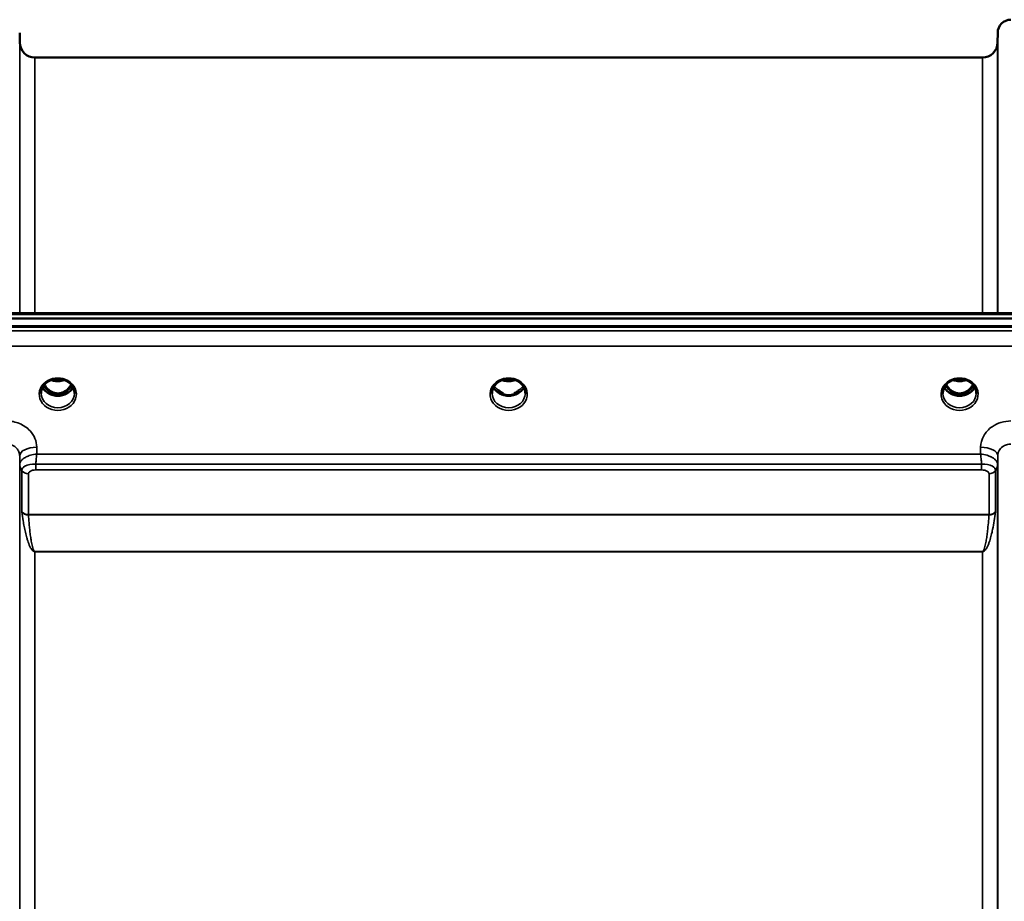
# Model space of a CAD drawing. Units: millimetres. Extents: x 0 to 11880, y 0 to 8400.
# Drawn here: x 3959 to 4219, y 3787 to 4019 of the extents above; entities that cross this region are included whole.
import ezdxf

# ---------------------------------------------------------------- set-up
doc = ezdxf.new("R2010")
doc.units = ezdxf.units.MM
doc.header["$LTSCALE"] = 40
doc.layers.add('Visible (ISO)', color=7, linetype='Continuous', lineweight=50)
doc.layers.add('Visible Narrow (ISO)', color=7, linetype='Continuous', lineweight=35)

# ---------------------------------------------------------------- blocks, each defined once
blk = doc.blocks.new('15')
at = {"layer": 'Visible (ISO)'}
for p, q in [((3958.68, 4013.16), (3958.66, 4015.73)), ((4216.75, 4013.16), (4216.77, 4015.73)), ((3962.68, 4009.2), (4212.75, 4009.2)), ((3590.56, 3940.4), (4584.87, 3940.4)), ((3767.92, 3941.81), (4407.26, 3941.81)), ((4585.57, 3938.32), (3589.86, 3938.32)), ((4584.87, 3938.15), (3590.56, 3938.15)), ((3964.52, 3922.63), (3964.52, 3922.63)), ((3966.38, 3923.86), (3966.38, 3923.86)), ((3971.05, 3923.86), (3971.05, 3923.86)), ((3972.91, 3922.63), (3972.91, 3922.63)), ((4085.38, 3923.86), (4085.38, 3923.86)), ((4090.05, 3923.86), (4090.05, 3923.86)), ((4204.38, 3923.86), (4204.38, 3923.86)), ((4209.05, 3923.86), (4209.05, 3923.86)), ((3966.33, 3920.64), (3967.41, 3920.64)), ((3967.41, 3920.39), (3966.76, 3920.39)), ((3967.41, 3920.64), (3967.41, 3920.39)), ((3970.01, 3920.64), (3971.09, 3920.64)), ((3970.01, 3920.64), (3970.01, 3920.39)), ((3970.66, 3920.39), (3970.01, 3920.39)), ((4085.33, 3920.64), (4086.28, 3920.64)), ((4086.28, 3920.39), (4085.76, 3920.39)), ((4086.28, 3920.64), (4086.28, 3920.39)), ((4089.14, 3920.64), (4090.09, 3920.64)), ((4089.14, 3920.64), (4089.14, 3920.39)), ((4089.66, 3920.39), (4089.14, 3920.39)), ((4204.34, 3920.64), (4205.41, 3920.64)), ((4205.41, 3920.39), (4204.76, 3920.39)), ((4205.41, 3920.64), (4205.41, 3920.39)), ((4208.01, 3920.64), (4209.09, 3920.64)), ((4208.01, 3920.64), (4208.01, 3920.39)), ((4208.66, 3920.39), (4208.01, 3920.39)), ((3958.68, 3901.91), (3958.68, 3901.91)), ((3958.8, 3901.16), (3958.79, 3901.16)), ((3958.81, 3901.16), (3958.81, 3901.16)), ((3959.67, 3901.16), (3959.67, 3901.16)), ((3961.6, 3901.91), (3961.61, 3901.91)), ((4213.81, 3901.91), (4213.85, 3901.91)), ((4216.61, 3901.16), (4216.61, 3901.16)), ((4216.63, 3901.16), (4216.63, 3901.16)), ((4216.74, 3901.91), (4216.74, 3901.91))]:
    blk.add_line(p, q, dxfattribs=at)
for centre, radius, start, end in [((4220.27, 4015.7), 3.5, 90, 179.5), ((3962.68, 4013.2), 4, 180.5, 270), ((4212.75, 4013.2), 4, 270, 359.5)]:
    blk.add_arc(centre, radius, start, end, dxfattribs=at)
for centre, major_axis, ratio, start_param, end_param in [((3968.71, 3925.85), (0, 5.46), 0.787239, 2.153464, 2.476631), ((3968.71, 3925.85), (0, 5.46), 0.787239, 2.476631, 2.834273), ((3968.71, 3925.85), (0, 5.46), 0.787239, 3.448912, 3.806554), ((3968.71, 3925.85), (0, 5.46), 0.787239, 3.806554, 4.129721), ((3968.76, 3924.02), (-4.84, 0.15), 0.869279, 2.734233, 2.734236), ((4206.71, 3925.85), (0, 5.46), 0.787239, 2.153461, 2.476631), ((4206.71, 3925.85), (0, 5.46), 0.787239, 2.476631, 2.834273), ((4206.71, 3925.85), (0, 5.46), 0.787239, 3.448912, 3.806554), ((4206.71, 3925.85), (0, 5.46), 0.787239, 3.806554, 4.129718), ((3968.71, 3923.94), (-4.3, 0), 0.865949, 1.263477, 1.878116), ((4087.71, 3925.93), (0, 5.59), 0.787239, 2.584129, 2.810764), ((4087.71, 3924), (-4.4, 0), 0.865949, 1.239968, 1.901625), ((4087.71, 3925.93), (0, 5.59), 0.787239, 3.472421, 3.698876), ((4206.71, 3923.94), (-4.3, 0), 0.865949, 1.263477, 1.878116)]:
    blk.add_ellipse(centre, major_axis=major_axis, ratio=ratio, start_param=start_param, end_param=end_param, dxfattribs=at)
for points, knots in [([(3971.05, 3923.86), (3970.65, 3924.07), (3970.2, 3924.24), (3969.29, 3924.43), (3968.81, 3924.46), (3967.89, 3924.39), (3967.44, 3924.29), (3966.8, 3924.06), (3966.58, 3923.97), (3966.38, 3923.86)], [0, 0, 0, 0, 0.1414266, 0.1414266, 0.2816647, 0.2816647, 0.4180823, 0.4180823, 0.4905363, 0.4905363, 0.4905363, 0.4905363]), ([(3967.02, 3924.14), (3967.19, 3924.08), (3967.36, 3924.03), (3967.99, 3923.88), (3968.45, 3923.84), (3969.38, 3923.88), (3969.85, 3923.96), (3970.33, 3924.11), (3970.37, 3924.13), (3970.41, 3924.14)], [0.524668, 0.524668, 0.524668, 0.524668, 0.5799503, 0.5799503, 0.7182798, 0.7182798, 0.8583807, 0.8583807, 0.8718361, 0.8718361, 0.8718361, 0.8718361]), ([(4090.05, 3923.86), (4089.65, 3924.07), (4089.22, 3924.23), (4088.31, 3924.42), (4087.83, 3924.46), (4086.9, 3924.39), (4086.44, 3924.3), (4085.79, 3924.06), (4085.58, 3923.97), (4085.38, 3923.86)], [0, 0, 0, 0, 0.1390498, 0.1390498, 0.27979, 0.27979, 0.4192792, 0.4192792, 0.4905317, 0.4905317, 0.4905317, 0.4905317]), ([(4086.01, 3924.14), (4086.19, 3924.08), (4086.37, 3924.03), (4086.99, 3923.88), (4087.46, 3923.84), (4088.38, 3923.88), (4088.84, 3923.96), (4089.31, 3924.11), (4089.36, 3924.12), (4089.41, 3924.14)], [0.5240616, 0.5240616, 0.5240616, 0.5240616, 0.5805992, 0.5805992, 0.7184974, 0.7184974, 0.8561113, 0.8561113, 0.8715356, 0.8715356, 0.8715356, 0.8715356]), ([(4209.05, 3923.86), (4208.65, 3924.07), (4208.22, 3924.23), (4207.31, 3924.42), (4206.83, 3924.46), (4205.9, 3924.39), (4205.44, 3924.3), (4204.79, 3924.06), (4204.58, 3923.97), (4204.38, 3923.86)], [0, 0, 0, 0, 0.1390503, 0.1390503, 0.2797907, 0.2797907, 0.4192795, 0.4192795, 0.4905316, 0.4905316, 0.4905316, 0.4905316]), ([(4205.01, 3924.14), (4205.18, 3924.08), (4205.36, 3924.03), (4205.98, 3923.88), (4206.46, 3923.84), (4207.38, 3923.88), (4207.84, 3923.96), (4208.32, 3924.11), (4208.36, 3924.13), (4208.41, 3924.14)], [0.5243761, 0.5243761, 0.5243761, 0.5243761, 0.5796418, 0.5796418, 0.7191539, 0.7191539, 0.8572167, 0.8572167, 0.8715444, 0.8715444, 0.8715444, 0.8715444]), ([(3966.38, 3923.86), (3965.98, 3923.65), (3965.62, 3923.38), (3965.03, 3922.76), (3964.79, 3922.41), (3964.45, 3921.68), (3964.34, 3921.28), (3964.31, 3920.8), (3964.31, 3920.72), (3964.31, 3920.64)], [0, 0, 0, 0, 0.1413602, 0.1413602, 0.28157, 0.28157, 0.4245175, 0.4245175, 0.4528766, 0.4528766, 0.4528766, 0.4528766]), ([(3972.72, 3922.21), (3972.59, 3921.95), (3972.41, 3921.7), (3971.92, 3921.16), (3971.57, 3920.88), (3970.8, 3920.43), (3970.37, 3920.26), (3969.47, 3920.04), (3969, 3919.99), (3968.08, 3920.02), (3967.61, 3920.1), (3966.74, 3920.38), (3966.34, 3920.58), (3965.61, 3921.07), (3965.29, 3921.36), (3964.91, 3921.86), (3964.8, 3922.03), (3964.7, 3922.21)], [3.571247, 3.571247, 3.571247, 3.571247, 3.803352, 3.803352, 4.123491, 4.123491, 4.438359, 4.438359, 4.751009, 4.751009, 5.063182, 5.063182, 5.376174, 5.376174, 5.691956, 5.691956, 5.85344, 5.85344, 5.85344, 5.85344]), ([(3965.19, 3922.93), (3965.24, 3922.84), (3965.29, 3922.76), (3965.59, 3922.28), (3965.89, 3921.92), (3966.61, 3921.29), (3967.01, 3921.03), (3967.72, 3920.77), (3967.99, 3920.7), (3968.43, 3920.64), (3968.59, 3920.63), (3969.06, 3920.64), (3969.37, 3920.68), (3969.93, 3920.84), (3970.19, 3920.95), (3971.03, 3921.4), (3971.44, 3921.82), (3971.9, 3922.38), (3972.08, 3922.65), (3972.23, 3922.93)], [-0.9193983, -0.9193983, -0.9193983, -0.9193983, -0.9031027, -0.9031027, -0.8241899, -0.8241899, -0.7399275, -0.7399275, -0.6898233, -0.6898233, -0.6614655, -0.6614655, -0.6058695, -0.6058695, -0.556686, -0.556686, -0.4360317, -0.4360317, -0.3378311, -0.3378311, -0.3378311, -0.3378311]), ([(3973.11, 3920.64), (3973.11, 3921.06), (3973.04, 3921.48), (3972.72, 3922.27), (3972.49, 3922.64), (3971.91, 3923.29), (3971.56, 3923.57), (3971.13, 3923.82), (3971.09, 3923.84), (3971.05, 3923.86)], [0, 0, 0, 0, 0.1503863, 0.1503863, 0.2960738, 0.2960738, 0.4387806, 0.4387806, 0.452929, 0.452929, 0.452929, 0.452929]), ([(4085.38, 3923.86), (4084.98, 3923.65), (4084.62, 3923.38), (4084.03, 3922.76), (4083.79, 3922.42), (4083.45, 3921.68), (4083.35, 3921.28), (4083.31, 3920.8), (4083.31, 3920.72), (4083.31, 3920.64)], [0, 0, 0, 0, 0.1411248, 0.1411248, 0.2815109, 0.2815109, 0.4242756, 0.4242756, 0.4530827, 0.4530827, 0.4530827, 0.4530827]), ([(4091.72, 3922.21), (4091.59, 3921.95), (4091.41, 3921.7), (4090.92, 3921.16), (4090.57, 3920.88), (4089.8, 3920.43), (4089.37, 3920.26), (4088.47, 3920.04), (4088, 3919.99), (4087.08, 3920.02), (4086.61, 3920.1), (4085.74, 3920.38), (4085.34, 3920.58), (4084.61, 3921.07), (4084.29, 3921.36), (4083.91, 3921.86), (4083.8, 3922.03), (4083.7, 3922.21)], [3.571376, 3.571376, 3.571376, 3.571376, 3.803352, 3.803352, 4.123491, 4.123491, 4.438359, 4.438359, 4.751009, 4.751009, 5.063182, 5.063182, 5.376174, 5.376174, 5.691956, 5.691956, 5.853567, 5.853567, 5.853567, 5.853567]), ([(4085.38, 3921.19), (4085.35, 3921.21), (4085.32, 3921.24), (4085.19, 3921.34), (4085.1, 3921.41), (4085, 3921.5), (4085, 3921.5), (4085, 3921.5)], [-0.05190036, -0.05190036, -0.05190036, -0.05190036, -0.03801865, -0.03801865, 0, 0, 0.0003933, 0.0003933, 0.0003933, 0.0003933]), ([(4090.43, 3921.5), (4090.43, 3921.5), (4090.43, 3921.5), (4090.34, 3921.42), (4090.25, 3921.35), (4090.12, 3921.25), (4090.08, 3921.22), (4090.04, 3921.19)], [-0.04798978, -0.04798978, -0.04798978, -0.04798978, -0.04763714, -0.04763714, -0.01577803, -0.01577803, 0, 0, 0, 0]), ([(4092.11, 3920.64), (4092.12, 3921.05), (4092.04, 3921.47), (4091.73, 3922.25), (4091.5, 3922.62), (4090.93, 3923.27), (4090.57, 3923.56), (4090.14, 3923.81), (4090.09, 3923.84), (4090.05, 3923.86)], [0, 0, 0, 0, 0.1478813, 0.1478813, 0.2934009, 0.2934009, 0.4366586, 0.4366586, 0.4526587, 0.4526587, 0.4526587, 0.4526587]), ([(4204.38, 3923.86), (4203.98, 3923.65), (4203.62, 3923.38), (4203.03, 3922.76), (4202.79, 3922.41), (4202.45, 3921.68), (4202.34, 3921.28), (4202.31, 3920.8), (4202.31, 3920.72), (4202.31, 3920.64)], [0, 0, 0, 0, 0.1413586, 0.1413586, 0.2815807, 0.2815807, 0.4245085, 0.4245085, 0.4527663, 0.4527663, 0.4527663, 0.4527663]), ([(4210.72, 3922.21), (4210.59, 3921.95), (4210.41, 3921.7), (4209.92, 3921.16), (4209.57, 3920.88), (4208.8, 3920.43), (4208.37, 3920.26), (4207.47, 3920.04), (4207, 3919.99), (4206.08, 3920.02), (4205.61, 3920.1), (4204.74, 3920.38), (4204.34, 3920.58), (4203.61, 3921.07), (4203.29, 3921.36), (4202.91, 3921.86), (4202.8, 3922.03), (4202.7, 3922.21)], [3.571254, 3.571254, 3.571254, 3.571254, 3.803352, 3.803352, 4.123491, 4.123491, 4.438359, 4.438359, 4.751009, 4.751009, 5.063182, 5.063182, 5.376174, 5.376174, 5.691956, 5.691956, 5.853449, 5.853449, 5.853449, 5.853449]), ([(4203.19, 3922.93), (4203.39, 3922.57), (4203.62, 3922.25), (4204.11, 3921.72), (4204.37, 3921.48), (4205.03, 3921.03), (4205.44, 3920.84), (4206.08, 3920.68), (4206.29, 3920.65), (4206.66, 3920.63), (4206.81, 3920.63), (4207.11, 3920.65), (4207.25, 3920.67), (4207.78, 3920.78), (4208.15, 3920.92), (4208.95, 3921.38), (4209.35, 3921.73), (4209.9, 3922.38), (4210.08, 3922.65), (4210.23, 3922.93)], [-1.2261305, -1.2261305, -1.2261305, -1.2261305, -1.1135217, -1.1135217, -1.0067708, -1.0067708, -0.8703538, -0.8703538, -0.8067534, -0.8067534, -0.7585902, -0.7585902, -0.7157954, -0.7157954, -0.5954845, -0.5954845, -0.4362248, -0.4362248, -0.3380564, -0.3380564, -0.3380564, -0.3380564]), ([(4211.11, 3920.64), (4211.11, 3921.06), (4211.04, 3921.48), (4210.72, 3922.27), (4210.49, 3922.64), (4209.91, 3923.29), (4209.56, 3923.57), (4209.13, 3923.82), (4209.09, 3923.84), (4209.05, 3923.86)], [0, 0, 0, 0, 0.1503945, 0.1503945, 0.2960774, 0.2960774, 0.4388005, 0.4388005, 0.4528471, 0.4528471, 0.4528471, 0.4528471]), ([(3966.25, 3920.65), (3966.27, 3920.65), (3966.29, 3920.65), (3966.32, 3920.64), (3966.33, 3920.64), (3966.33, 3920.64)], [-0.008690637, -0.008690637, -0.008690637, -0.008690637, -0.001709529, -0.001709529, 0, 0, 0, 0]), ([(4085.25, 3920.65), (4085.27, 3920.65), (4085.29, 3920.65), (4085.32, 3920.64), (4085.33, 3920.64), (4085.33, 3920.64)], [-0.008690622, -0.008690622, -0.008690622, -0.008690622, -0.001709526, -0.001709526, 0, 0, 0, 0])]:
    blk.add_open_spline(points, degree=3, knots=knots, dxfattribs=at)
for points in [[(3971.09, 3920.64), (3971.11, 3920.64), (3971.14, 3920.65), (3971.18, 3920.65)], [(4090.09, 3920.64), (4090.11, 3920.64), (4090.14, 3920.65), (4090.18, 3920.65)], [(4204.25, 3920.65), (4204.28, 3920.65), (4204.31, 3920.64), (4204.33, 3920.64)], [(4209.09, 3920.64), (4209.11, 3920.64), (4209.14, 3920.65), (4209.18, 3920.65)]]:
    blk.add_open_spline(points, degree=3, dxfattribs=at)
at = {"layer": 'Visible Narrow (ISO)'}
for p, q in [((3958.66, 4015.73), (3958.66, 3941.81)), ((4216.77, 3941.81), (4216.77, 4015.73)), ((3958.68, 3941.81), (3958.68, 4013.16)), ((4216.75, 4013.16), (4216.75, 3941.81)), ((3962.68, 4009.2), (3962.68, 3941.81)), ((4212.75, 3941.81), (4212.75, 4009.2)), ((3768.15, 3941.41), (4407.28, 3941.41)), ((4407.28, 3937.12), (3768.15, 3937.12)), ((3768.21, 3933.05), (4407.21, 3933.05)), ((3966.25, 3921.25), (3966.25, 3921.25)), ((3966.33, 3920.64), (3966.33, 3920.6)), ((3971.09, 3920.64), (3971.09, 3920.6)), ((3971.17, 3921.25), (3971.17, 3921.25)), ((4085.25, 3921.25), (4085.25, 3921.25)), ((4085.33, 3920.64), (4085.33, 3920.6)), ((4090.09, 3920.64), (4090.09, 3920.6)), ((4204.25, 3921.25), (4204.25, 3921.25)), ((4204.33, 3920.64), (4204.33, 3920.6)), ((4209.09, 3920.64), (4209.09, 3920.6)), ((4209.17, 3921.25), (4209.17, 3921.25)), ((3963.17, 3904.64), (3963.16, 3906.44)), ((4212.27, 3906.44), (4212.25, 3904.64)), ((3958.66, 3904.19), (3958.68, 3901.96)), ((3958.66, 3904.19), (3958.66, 2994.79)), ((4212.25, 3904.64), (3963.17, 3904.64)), ((4216.75, 3901.96), (4216.77, 3904.19)), ((4216.77, 2994.78), (4216.77, 3904.19)), ((3958.68, 3088.06), (3958.68, 3901.96)), ((3962.88, 3900.44), (3962.88, 3901.95)), ((4212.54, 3901.95), (3962.88, 3901.95)), ((4212.54, 3900.44), (4212.54, 3901.95)), ((4216.75, 3901.96), (4216.75, 3088.06)), ((3959.21, 3889.5), (3959.21, 3900.27)), ((3960.95, 3899.41), (3960.95, 3888.65)), ((3962.88, 3900.44), (4212.54, 3900.44)), ((4214.48, 3888.65), (4214.48, 3899.41)), ((4216.21, 3900.27), (4216.21, 3889.5)), ((4214.48, 3888.65), (3960.95, 3888.65)), ((3960.95, 3888.57), (4214.47, 3888.57)), ((3961.28, 3880.41), (3961.28, 3880.41)), ((4214.15, 3880.41), (4214.15, 3880.4)), ((4212.75, 3878.92), (3962.68, 3878.92)), ((3962.68, 3878.92), (3962.68, 3878.87)), ((3962.68, 3878.87), (4212.75, 3878.87)), ((3962.68, 3878.87), (3962.68, 3088.77)), ((4212.75, 3878.92), (4212.75, 3878.87)), ((4212.75, 3088.77), (4212.75, 3878.87))]:
    blk.add_line(p, q, dxfattribs=at)
for centre, major_axis, ratio, start_param, end_param in [((3968.71, 3920.42), (4.9, 0), 0.870314, 2.141394, 7.283384), ((3968.71, 3920.42), (-4.9, 0), 0.870314, 4.141791, 5.282987), ((3968.71, 3927.58), (4.4, 0), 0.861089, 4.295907, 5.129564), ((4087.71, 3920.42), (4.9, 0), 0.870314, 2.141394, 7.283384), ((4087.71, 3920.42), (-4.9, 0), 0.870314, 4.141791, 5.28298), ((4087.71, 3927.58), (4.4, 0), 0.861089, 4.295144, 5.1288), ((4206.71, 3920.42), (4.9, 0), 0.870314, 2.141394, 7.283384), ((4206.71, 3920.42), (-4.9, 0), 0.870314, 4.141791, 5.28298), ((4206.71, 3927.58), (4.4, 0), 0.861089, 4.295144, 5.1288), ((3968.71, 3923.75), (4.4, 0), 0.865949, 3.56014, 5.86473), ((3968.71, 3924.5), (-4.4, 0), 0.865949, 0.530014, 0.905835), ((3968.71, 3925.87), (0, 5.55), 0.792975, 2.162828, 2.476631), ((3966.06, 3921.57), (-0.0706, -0.0709), 0.110382, 0.40715, 1.460421), ((3971.37, 3921.57), (0.0706, -0.0709), 0.110382, 4.822764, 5.876035), ((3968.71, 3925.87), (0, 5.55), 0.792975, 3.806554, 4.120368), ((3968.71, 3924.5), (-4.4, 0), 0.865949, 2.235758, 2.61162), ((3968.71, 3923.75), (4.41, -0.01), 0.86609, 5.983675, 5.98368), ((4087.71, 3923.75), (4.4, 0), 0.865949, 3.560013, 5.8646), ((4087.71, 3924.5), (-4.4, 0), 0.865949, 0.52997, 0.905835), ((4087.71, 3924.5), (-4.4, 0), 0.865949, 2.235758, 2.611579), ((4206.71, 3923.75), (4.4, 0), 0.865949, 3.560132, 5.864723), ((4206.71, 3924.5), (-4.4, 0), 0.865949, 0.530008, 0.905835), ((4206.71, 3925.87), (0, 5.55), 0.792975, 2.162824, 2.476631), ((4204.06, 3921.57), (-0.0706, -0.0709), 0.110382, 0.40715, 1.460421), ((4209.37, 3921.57), (0.0706, -0.0709), 0.110382, 4.822764, 5.876035), ((4206.71, 3925.87), (0, 5.55), 0.792975, 3.806554, 4.120365), ((4206.71, 3924.5), (-4.4, 0), 0.865949, 2.235758, 2.611614), ((3968.71, 3920.67), (-4.4, 0), 0.87081, 0.008611, 3.132368), ((3968.71, 3926.19), (0, -5.55), 0.792975, 5.866814, 6.698697), ((4087.71, 3920.67), (-4.4, 0), 0.87081, 0.009126, 3.133092), ((4206.71, 3920.67), (-4.4, 0), 0.87081, 0.008358, 3.132552), ((4206.71, 3926.19), (0, -5.55), 0.792975, 5.873779, 6.707209), ((3963.16, 3904.23), (-4.5, -0.05), 0.492538, 4.707451, 6.278038), ((4212.27, 3904.23), (4.5, -0.05), 0.492538, 0.005147, 1.575734), ((3962.68, 3902), (-4, 0.19), 0.857913, 0.049314, 0.563499), ((3960.93, 3901.99), (2.25, 0.06), 0.699421, 3.090195, 3.123972), ((3962.68, 3901.99), (-4, 0), 0.85815, 0.008727, 0.523599), ((4212.75, 3902), (4, 0.19), 0.857913, 5.719686, 6.233871), ((4212.75, 3901.99), (4, 0), 0.85815, 5.759587, 6.274459), ((4214.5, 3901.99), (2.25, -0.06), 0.699437, 0.017622, 0.0514), ((3960.95, 3901.16), (-2, 0.09), 0.85794, 0.563553, 1.610752), ((3961.85, 3900.27), (2.64, 0), 0.628714, 3.111901, 3.141194), ((3960.95, 3901.13), (-2, 0), 0.85815, 0.523599, 1.570796), ((3962.43, 3899.42), (-1.49, 0), 0.627152, 6.253266, 6.282556), ((4214.48, 3901.16), (2, 0.09), 0.85794, 4.672434, 5.719632), ((4214.48, 3901.13), (2, 0), 0.85815, 4.712389, 5.759587), ((4212.99, 3899.42), (-1.49, 0), 0.627128, 3.142221, 3.17151), ((4213.57, 3900.27), (2.64, 0), 0.628711, 0.000399, 0.029692), ((3960.95, 3886.98), (-1.62, 2.81), 0.214856, 0.356105, 0.473788), ((3960.95, 3890.34), (2, 0), 0.84437, 3.665191, 4.712389), ((3960.95, 3890.18), (-2, -0.14), 0.803066, 0.471718, 1.514479), ((3961.94, 3887.93), (-0.917, 0.932), 0.406628, 0.391886, 0.501818), ((4214.47, 3890.18), (-2, 0.14), 0.803066, 1.627114, 2.669875), ((4213.49, 3887.93), (0.917, 0.932), 0.406628, 5.781367, 5.891299), ((4214.48, 3890.34), (2, 0), 0.84437, 4.712389, 5.759587), ((4214.48, 3886.98), (1.62, 2.81), 0.214856, 5.809397, 5.927081)]:
    blk.add_ellipse(centre, major_axis=major_axis, ratio=ratio, start_param=start_param, end_param=end_param, dxfattribs=at)
for points, knots in [([(3966.07, 3924.01), (3966.14, 3924.02), (3966.23, 3924.02), (3966.3, 3924.02), (3966.35, 3924.02), (3966.4, 3924.02), (3966.44, 3924.01), (3966.48, 3923.99), (3966.51, 3923.97), (3966.5, 3923.95), (3966.5, 3923.95), (3966.5, 3923.95), (3966.49, 3923.94), (3966.48, 3923.92), (3966.45, 3923.9), (3966.41, 3923.88), (3966.4, 3923.88), (3966.39, 3923.87), (3966.38, 3923.86)], [0, 0, 0, 0, 0.02503802, 0.02503802, 0.02503802, 0.04136712, 0.04136712, 0.04136712, 0.061431, 0.061431, 0.061431, 0.06436361, 0.06436361, 0.06436361, 0.0828016, 0.0828016, 0.0828016, 0.0892284, 0.0892284, 0.0892284, 0.0892284]), ([(3971.05, 3923.86), (3971.04, 3923.86), (3971.04, 3923.86), (3971.04, 3923.87), (3971.01, 3923.88), (3970.98, 3923.9), (3970.96, 3923.92), (3970.95, 3923.93), (3970.94, 3923.93), (3970.93, 3923.94), (3970.93, 3923.95), (3970.93, 3923.95), (3970.92, 3923.95), (3970.92, 3923.96), (3970.92, 3923.97), (3970.93, 3923.98), (3970.95, 3924), (3970.99, 3924.01), (3971.04, 3924.01), (3971.09, 3924.02), (3971.15, 3924.02), (3971.21, 3924.02), (3971.26, 3924.02), (3971.31, 3924.02), (3971.36, 3924.01)], [0.05498518, 0.05498518, 0.05498518, 0.05498518, 0.05624156, 0.05624156, 0.05624156, 0.0721198, 0.0721198, 0.0721198, 0.08005893, 0.08005893, 0.08005893, 0.08275602, 0.08275602, 0.08275602, 0.09276152, 0.09276152, 0.09276152, 0.1092749, 0.1092749, 0.1092749, 0.1290799, 0.1290799, 0.1290799, 0.14423961, 0.14423961, 0.14423961, 0.14423961]), ([(4085.07, 3924.01), (4085.14, 3924.02), (4085.23, 3924.02), (4085.3, 3924.02), (4085.35, 3924.02), (4085.4, 3924.02), (4085.44, 3924.01), (4085.48, 3923.99), (4085.51, 3923.97), (4085.5, 3923.95), (4085.5, 3923.95), (4085.5, 3923.95), (4085.49, 3923.94), (4085.48, 3923.92), (4085.45, 3923.9), (4085.41, 3923.88), (4085.4, 3923.88), (4085.39, 3923.87), (4085.38, 3923.86)], [0, 0, 0, 0, 0.02503802, 0.02503802, 0.02503802, 0.04136712, 0.04136712, 0.04136712, 0.06143102, 0.06143102, 0.06143102, 0.06436361, 0.06436361, 0.06436361, 0.0828016, 0.0828016, 0.0828016, 0.08923696, 0.08923696, 0.08923696, 0.08923696]), ([(4090.05, 3923.86), (4090.04, 3923.86), (4090.04, 3923.86), (4090.01, 3923.88), (4089.98, 3923.9), (4089.95, 3923.93), (4089.94, 3923.93), (4089.92, 3923.96), (4089.92, 3923.97), (4089.95, 3924), (4089.99, 3924.01), (4090.09, 3924.02), (4090.15, 3924.02), (4090.26, 3924.02), (4090.31, 3924.02), (4090.36, 3924.01)], [0.05499422, 0.05499422, 0.05499422, 0.05499422, 0.05624156, 0.05624156, 0.0721198, 0.0721198, 0.08005893, 0.08005893, 0.09276152, 0.09276152, 0.1092749, 0.1092749, 0.1290799, 0.1290799, 0.14423961, 0.14423961, 0.14423961, 0.14423961]), ([(4204.07, 3924.01), (4204.14, 3924.02), (4204.23, 3924.02), (4204.3, 3924.02), (4204.35, 3924.02), (4204.4, 3924.02), (4204.44, 3924.01), (4204.48, 3923.99), (4204.51, 3923.97), (4204.5, 3923.95), (4204.5, 3923.95), (4204.5, 3923.95), (4204.49, 3923.94), (4204.48, 3923.92), (4204.45, 3923.9), (4204.41, 3923.88), (4204.4, 3923.88), (4204.39, 3923.87), (4204.38, 3923.86)], [0.0000008, 0.0000008, 0.0000008, 0.0000008, 0.02503802, 0.02503802, 0.02503802, 0.04136712, 0.04136712, 0.04136712, 0.061431, 0.061431, 0.061431, 0.06436361, 0.06436361, 0.06436361, 0.0828016, 0.0828016, 0.0828016, 0.08923683, 0.08923683, 0.08923683, 0.08923683]), ([(4209.05, 3923.86), (4209.04, 3923.86), (4209.04, 3923.86), (4209.01, 3923.88), (4208.98, 3923.9), (4208.95, 3923.93), (4208.94, 3923.93), (4208.92, 3923.96), (4208.92, 3923.97), (4208.95, 3924), (4208.99, 3924.01), (4209.09, 3924.02), (4209.15, 3924.02), (4209.26, 3924.02), (4209.31, 3924.02), (4209.36, 3924.01)], [0.05499436, 0.05499436, 0.05499436, 0.05499436, 0.05624156, 0.05624156, 0.0721198, 0.0721198, 0.08005893, 0.08005893, 0.09276152, 0.09276152, 0.1092749, 0.1092749, 0.1290799, 0.1290799, 0.14423961, 0.14423961, 0.14423961, 0.14423961]), ([(3966, 3921.5), (3966.1, 3921.41), (3966.24, 3921.26), (3966.41, 3921.06), (3966.5, 3920.92), (3966.5, 3920.8), (3966.42, 3920.71), (3966.31, 3920.68), (3966.22, 3920.67), (3966.2, 3920.67)], [0, 0, 0, 0, 0.0412503, 0.0618754, 0.0825005, 0.0928131, 0.1031257, 0.1237508, 0.1301071, 0.1301071, 0.1301071, 0.1301071]), ([(3966.33, 3920.64), (3966.38, 3920.66), (3966.46, 3920.69), (3966.53, 3920.79), (3966.54, 3920.93), (3966.46, 3921.09), (3966.3, 3921.31), (3966.16, 3921.46), (3966.06, 3921.55)], [-0.1175654, -0.1175654, -0.1175654, -0.1175654, -0.1031257, -0.0928131, -0.0825005, -0.0618754, -0.0412503, 0, 0, 0, 0]), ([(3971.37, 3921.55), (3971.27, 3921.46), (3971.13, 3921.31), (3970.96, 3921.09), (3970.89, 3920.93), (3970.89, 3920.79), (3970.97, 3920.69), (3971.04, 3920.66), (3971.09, 3920.64)], [0.6440228, 0.6440228, 0.6440228, 0.6440228, 0.6852731, 0.7058982, 0.7265233, 0.7368359, 0.7471485, 0.7615808, 0.7615808, 0.7615808, 0.7615808]), ([(3971.22, 3920.67), (3971.2, 3920.67), (3971.18, 3920.68), (3971.13, 3920.68), (3971.1, 3920.69), (3971.06, 3920.7), (3971.04, 3920.71), (3971.01, 3920.72), (3971, 3920.73), (3970.98, 3920.74), (3970.97, 3920.75), (3970.96, 3920.76), (3970.95, 3920.76), (3970.95, 3920.77), (3970.95, 3920.78), (3970.94, 3920.79), (3970.93, 3920.8), (3970.93, 3920.81), (3970.93, 3920.82), (3970.93, 3920.83), (3970.92, 3920.83), (3970.92, 3920.85), (3970.92, 3920.85), (3970.92, 3920.87), (3970.93, 3920.88), (3970.93, 3920.9), (3970.93, 3920.91), (3970.95, 3920.95), (3970.96, 3920.97), (3970.99, 3921.02), (3971, 3921.04), (3971.06, 3921.12), (3971.1, 3921.17), (3971.23, 3921.31), (3971.33, 3921.41), (3971.43, 3921.5)], [-0.7741072, -0.7741072, -0.7741072, -0.7741072, -0.767763, -0.767763, -0.7581997, -0.7581997, -0.752831, -0.752831, -0.7474623, -0.7474623, -0.7437274, -0.7437274, -0.7418599, -0.7418599, -0.7399924, -0.7399924, -0.7363077, -0.7363077, -0.7344653, -0.7344653, -0.7326229, -0.7326229, -0.730152, -0.730152, -0.7264245, -0.7264245, -0.7227395, -0.7227395, -0.7139415, -0.7139415, -0.7051435, -0.7051435, -0.6851796, -0.6851796, -0.6440228, -0.6440228, -0.6440228, -0.6440228]), ([(4085, 3921.5), (4085.1, 3921.41), (4085.24, 3921.26), (4085.41, 3921.06), (4085.5, 3920.92), (4085.5, 3920.8), (4085.42, 3920.71), (4085.31, 3920.68), (4085.22, 3920.67), (4085.2, 3920.67)], [0, 0, 0, 0, 0.0412503, 0.0618754, 0.0825005, 0.0928131, 0.1031257, 0.1237508, 0.1301071, 0.1301071, 0.1301071, 0.1301071]), ([(4090.22, 3920.67), (4090.2, 3920.67), (4090.18, 3920.68), (4090.16, 3920.68), (4090.13, 3920.68), (4090.1, 3920.69), (4090.07, 3920.7), (4090.06, 3920.7), (4090.04, 3920.71), (4090.03, 3920.71), (4090.01, 3920.72), (4090, 3920.73), (4089.99, 3920.74), (4089.98, 3920.74), (4089.97, 3920.75), (4089.96, 3920.76), (4089.96, 3920.76), (4089.95, 3920.76), (4089.95, 3920.77), (4089.95, 3920.77), (4089.95, 3920.78), (4089.94, 3920.78), (4089.94, 3920.79), (4089.93, 3920.8), (4089.93, 3920.8), (4089.93, 3920.81), (4089.93, 3920.83), (4089.92, 3920.84), (4089.92, 3920.85), (4089.92, 3920.87), (4089.93, 3920.88), (4089.93, 3920.88), (4089.93, 3920.89), (4089.93, 3920.89), (4089.93, 3920.9), (4089.93, 3920.91), (4089.94, 3920.92), (4089.94, 3920.94), (4089.95, 3920.95), (4089.95, 3920.96), (4089.96, 3920.97), (4089.96, 3920.97), (4089.96, 3920.98), (4089.98, 3921.01), (4090, 3921.04), (4090.02, 3921.07), (4090.05, 3921.12), (4090.1, 3921.17), (4090.14, 3921.21), (4090.23, 3921.31), (4090.33, 3921.41), (4090.43, 3921.5)], [-0.1300699, -0.1300699, -0.1300699, -0.1300699, -0.1237547, -0.1237547, -0.1237547, -0.1141769, -0.1141769, -0.1141769, -0.1088082, -0.1088082, -0.1088082, -0.1034395, -0.1034395, -0.1034395, -0.0997046, -0.0997046, -0.0997046, -0.0978371, -0.0978371, -0.0978371, -0.0959696, -0.0959696, -0.0959696, -0.0928108, -0.0928108, -0.0928108, -0.0886001, -0.0886001, -0.0886001, -0.0836584, -0.0836584, -0.0836584, -0.0824383, -0.0824383, -0.0824383, -0.0787167, -0.0787167, -0.0787167, -0.0743177, -0.0743177, -0.0743177, -0.0721394, -0.0721394, -0.0721394, -0.0611207, -0.0611207, -0.0611207, -0.0411975, -0.0411975, -0.0411975, 0, 0, 0, 0]), ([(4204, 3921.5), (4204.06, 3921.44), (4204.16, 3921.35), (4204.3, 3921.2), (4204.41, 3921.06), (4204.5, 3920.92), (4204.5, 3920.8), (4204.42, 3920.71), (4204.31, 3920.68), (4204.22, 3920.67), (4204.2, 3920.67)], [0, 0, 0, 0, 0.0257814, 0.0412503, 0.0618754, 0.0825005, 0.0928131, 0.1031257, 0.1237508, 0.1300826, 0.1300826, 0.1300826, 0.1300826]), ([(4204.34, 3920.64), (4204.38, 3920.66), (4204.46, 3920.69), (4204.53, 3920.79), (4204.54, 3920.93), (4204.46, 3921.09), (4204.35, 3921.24), (4204.21, 3921.39), (4204.12, 3921.49), (4204.06, 3921.55)], [-0.1175065, -0.1175065, -0.1175065, -0.1175065, -0.1031257, -0.0928131, -0.0825005, -0.0618754, -0.0412503, -0.0257814, 0, 0, 0, 0]), ([(4209.37, 3921.55), (4209.27, 3921.46), (4209.13, 3921.31), (4208.96, 3921.09), (4208.89, 3920.93), (4208.89, 3920.79), (4208.97, 3920.69), (4209.04, 3920.66), (4209.09, 3920.64)], [0, 0, 0, 0, 0.0412503, 0.0618754, 0.0825005, 0.0928131, 0.1031257, 0.117558, 0.117558, 0.117558, 0.117558]), ([(4209.22, 3920.67), (4209.2, 3920.67), (4209.18, 3920.68), (4209.13, 3920.68), (4209.1, 3920.69), (4209.06, 3920.7), (4209.04, 3920.71), (4209.01, 3920.72), (4209, 3920.73), (4208.98, 3920.74), (4208.97, 3920.75), (4208.96, 3920.76), (4208.95, 3920.76), (4208.95, 3920.77), (4208.95, 3920.78), (4208.94, 3920.79), (4208.93, 3920.8), (4208.93, 3920.81), (4208.93, 3920.82), (4208.93, 3920.83), (4208.92, 3920.83), (4208.92, 3920.85), (4208.92, 3920.85), (4208.92, 3920.87), (4208.93, 3920.88), (4208.93, 3920.9), (4208.93, 3920.91), (4208.95, 3920.95), (4208.96, 3920.97), (4208.99, 3921.02), (4209, 3921.04), (4209.06, 3921.12), (4209.1, 3921.17), (4209.23, 3921.31), (4209.33, 3921.41), (4209.43, 3921.5)], [-0.1300844, -0.1300844, -0.1300844, -0.1300844, -0.1237402, -0.1237402, -0.1141769, -0.1141769, -0.1088082, -0.1088082, -0.1034395, -0.1034395, -0.0997046, -0.0997046, -0.0978371, -0.0978371, -0.0959696, -0.0959696, -0.0922849, -0.0922849, -0.0904425, -0.0904425, -0.0886001, -0.0886001, -0.0861293, -0.0861293, -0.0824017, -0.0824017, -0.0787167, -0.0787167, -0.0699187, -0.0699187, -0.0611207, -0.0611207, -0.0411568, -0.0411568, 0, 0, 0, 0]), ([(4085.33, 3920.64), (4085.38, 3920.66), (4085.46, 3920.69), (4085.53, 3920.79), (4085.54, 3920.93), (4085.47, 3921.06), (4085.41, 3921.15), (4085.38, 3921.19)], [-0.11756543, -0.11756543, -0.11756543, -0.11756543, -0.10312567, -0.09281311, -0.08250054, -0.0618754, -0.04923506, -0.04923506, -0.04923506, -0.04923506]), ([(4090.04, 3921.19), (4090.01, 3921.15), (4089.97, 3921.09), (4089.92, 3920.99), (4089.89, 3920.9), (4089.89, 3920.79), (4089.97, 3920.69), (4090.04, 3920.66), (4090.09, 3920.64)], [0.04924789, 0.04924789, 0.04924789, 0.04924789, 0.0618754, 0.07218797, 0.08250054, 0.09281311, 0.10312567, 0.11751714, 0.11751714, 0.11751714, 0.11751714]), ([(3963.16, 3906.44), (3963.15, 3907.21), (3962.83, 3908.77), (3961.35, 3911.06), (3958.73, 3912.88), (3956.34, 3913.35), (3955.16, 3913.35)], [-1.241907, -1.241907, -1.241907, -1.241907, -0.975784, -0.709661, -0.35483, 0, 0, 0, 0]), ([(4220.27, 3913.35), (4219.38, 3913.35), (4217.59, 3913.08), (4214.95, 3911.82), (4212.84, 3909.55), (4212.28, 3907.47), (4212.27, 3906.44)], [-1.241906, -1.241906, -1.241906, -1.241906, -0.975784, -0.709661, -0.35483, 0, 0, 0, 0]), ([(3955.16, 3907.27), (3955.67, 3907.27), (3956.72, 3907.06), (3957.87, 3906.25), (3958.51, 3905.23), (3958.65, 3904.54), (3958.66, 3904.19)], [0, 0, 0, 0, 0.35483, 0.709661, 0.975784, 1.241907, 1.241907, 1.241907, 1.241907]), ([(4216.77, 3904.19), (4216.77, 3904.65), (4217.02, 3905.57), (4217.94, 3906.59), (4219.1, 3907.15), (4219.88, 3907.27), (4220.27, 3907.27)], [0, 0, 0, 0, 0.35483, 0.709661, 0.975784, 1.241906, 1.241906, 1.241906, 1.241906]), ([(3963.17, 3904.64), (3963.16, 3904.64), (3963.15, 3904.64), (3963.14, 3904.64), (3962.58, 3904.58), (3962.01, 3904.46), (3961.47, 3904.3), (3961.09, 3904.18), (3960.72, 3904.04), (3960.37, 3903.87), (3960.22, 3903.79), (3960.07, 3903.71), (3959.93, 3903.62), (3959.71, 3903.48), (3959.49, 3903.33), (3959.31, 3903.16), (3959.24, 3903.09), (3959.18, 3903.03), (3959.12, 3902.97), (3959.02, 3902.85), (3958.93, 3902.73), (3958.86, 3902.61), (3958.75, 3902.41), (3958.69, 3902.21), (3958.68, 3902.01)], [-0.00044527, -0.00044527, -0.00044527, -0.00044527, 0, 0, 0, 0.02667867, 0.02667867, 0.02667867, 0.04523361, 0.04523361, 0.04523361, 0.05335735, 0.05335735, 0.05335735, 0.06669668, 0.06669668, 0.06669668, 0.07153499, 0.07153499, 0.07153499, 0.08003602, 0.08003602, 0.08003602, 0.09337536, 0.09337536, 0.09337536, 0.09337536]), ([(3962.88, 3901.95), (3962.92, 3902.3), (3963.01, 3903.26), (3963.11, 3904.12), (3963.17, 3904.62), (3963.17, 3904.63), (3963.17, 3904.64)], [-0.04189005, -0.04189005, -0.04189005, -0.04189005, -0.02667867, 0, 0, 0.00044527, 0.00044527, 0.00044527, 0.00044527]), ([(4216.75, 3902.01), (4216.74, 3902.21), (4216.67, 3902.41), (4216.56, 3902.61), (4216.49, 3902.73), (4216.4, 3902.85), (4216.3, 3902.97), (4216.24, 3903.03), (4216.18, 3903.09), (4216.11, 3903.16), (4215.93, 3903.33), (4215.72, 3903.48), (4215.49, 3903.62), (4215.35, 3903.71), (4215.2, 3903.79), (4215.05, 3903.87), (4214.96, 3903.91), (4214.86, 3903.96), (4214.76, 3904), (4214.5, 3904.12), (4214.23, 3904.21), (4213.96, 3904.3), (4213.41, 3904.46), (4212.85, 3904.58), (4212.28, 3904.64), (4212.27, 3904.64), (4212.26, 3904.64), (4212.25, 3904.64)], [0, 0, 0, 0, 0.01331829, 0.01331829, 0.01331829, 0.02180484, 0.02180484, 0.02180484, 0.02663659, 0.02663659, 0.02663659, 0.03995488, 0.03995488, 0.03995488, 0.04807169, 0.04807169, 0.04807169, 0.05327318, 0.05327318, 0.05327318, 0.06659147, 0.06659147, 0.06659147, 0.09322806, 0.09322806, 0.09322806, 0.09367334, 0.09367334, 0.09367334, 0.09367334]), ([(4212.25, 3904.64), (4212.25, 3904.63), (4212.25, 3904.62), (4212.32, 3904.12), (4212.41, 3903.29), (4212.5, 3902.35), (4212.54, 3901.99), (4212.54, 3901.95)], [-0.09367334, -0.09367334, -0.09367334, -0.09367334, -0.09322806, -0.09322806, -0.06659147, -0.05327318, -0.05140193, -0.05140193, -0.05140193, -0.05140193]), ([(3962.88, 3901.95), (3961.8, 3902.03), (3959.92, 3901.66), (3959.23, 3900.73), (3959.21, 3900.32)], [0, 0, 0, 0, 0.1732839, 0.3032469, 0.3032469, 0.3032469, 0.3032469]), ([(4216.21, 3900.32), (4216.19, 3900.73), (4215.52, 3901.66), (4213.63, 3902.03), (4212.54, 3901.95)], [0, 0, 0, 0, 0.1299438, 0.3032021, 0.3032021, 0.3032021, 0.3032021]), ([(3960.95, 3899.44), (3960.96, 3899.66), (3961.32, 3900.18), (3962.31, 3900.44), (3962.88, 3900.44)], [-0.3032469, -0.3032469, -0.3032469, -0.3032469, -0.1732839, 0, 0, 0, 0]), ([(4212.54, 3900.44), (4213.12, 3900.44), (4214.12, 3900.18), (4214.47, 3899.66), (4214.48, 3899.44)], [-0.3032021, -0.3032021, -0.3032021, -0.3032021, -0.1299438, 0, 0, 0, 0]), ([(3959.23, 3889.33), (3959.32, 3888.56), (3959.43, 3887.79), (3959.56, 3887.03), (3959.6, 3886.78), (3959.65, 3886.53), (3959.69, 3886.27), (3959.78, 3885.77), (3959.88, 3885.26), (3959.99, 3884.76), (3960.1, 3884.25), (3960.21, 3883.75), (3960.34, 3883.25), (3960.4, 3883), (3960.47, 3882.75), (3960.54, 3882.5), (3960.61, 3882.25), (3960.69, 3882), (3960.77, 3881.75), (3960.93, 3881.25), (3961.11, 3880.76), (3961.35, 3880.26), (3961.46, 3880.01), (3961.59, 3879.77), (3961.76, 3879.53), (3961.85, 3879.4), (3961.94, 3879.28), (3962.06, 3879.16), (3962.12, 3879.11), (3962.19, 3879.05), (3962.28, 3878.99), (3962.32, 3878.96), (3962.37, 3878.94), (3962.44, 3878.91), (3962.5, 3878.89), (3962.58, 3878.87), (3962.68, 3878.87)], [3.166095, 3.166095, 3.166095, 3.166095, 3.517707, 3.517707, 3.517707, 3.634911, 3.634911, 3.634911, 3.869319, 3.869319, 3.869319, 4.103726, 4.103726, 4.103726, 4.22093, 4.22093, 4.22093, 4.338134, 4.338134, 4.338134, 4.572542, 4.572542, 4.572542, 4.689746, 4.689746, 4.689746, 4.748348, 4.748348, 4.748348, 4.777649, 4.777649, 4.777649, 4.7923, 4.7923, 4.7923, 4.80695, 4.80695, 4.80695, 4.80695]), ([(3962.68, 3878.92), (3962.63, 3878.92), (3962.55, 3878.97), (3962.45, 3879.07), (3962.33, 3879.26), (3962.17, 3879.65), (3961.94, 3880.46), (3961.76, 3881.38), (3961.61, 3882.31), (3961.47, 3883.23), (3961.33, 3884.39), (3961.21, 3885.55), (3961.07, 3886.94), (3961, 3887.87), (3960.95, 3888.57)], [-4.80695, -4.80695, -4.80695, -4.80695, -4.7923, -4.777649, -4.748348, -4.689746, -4.572542, -4.338134, -4.22093, -4.103726, -3.869319, -3.634911, -3.517707, -3.166095, -3.166095, -3.166095, -3.166095]), ([(4212.75, 3878.87), (4212.84, 3878.87), (4213, 3878.91), (4213.2, 3879.02), (4213.44, 3879.22), (4213.76, 3879.65), (4214.09, 3880.26), (4214.4, 3881), (4214.75, 3882), (4215.1, 3883.25), (4215.68, 3885.76), (4216, 3887.79), (4216.2, 3889.33)], [0, 0, 0, 0, 0.01465, 0.029301, 0.058602, 0.117204, 0.234408, 0.351612, 0.468816, 0.703224, 0.937631, 1.640855, 1.640855, 1.640855, 1.640855]), ([(4214.47, 3888.57), (4214.38, 3887.18), (4214.21, 3885.32), (4213.92, 3883), (4213.75, 3881.84), (4213.57, 3880.92), (4213.42, 3880.23), (4213.26, 3879.65), (4213.09, 3879.26), (4212.97, 3879.07), (4212.88, 3878.97), (4212.8, 3878.92), (4212.75, 3878.92)], [-1.640855, -1.640855, -1.640855, -1.640855, -0.937631, -0.703224, -0.468816, -0.351612, -0.234408, -0.117204, -0.058602, -0.029301, -0.01465, 0, 0, 0, 0])]:
    blk.add_open_spline(points, degree=3, knots=knots, dxfattribs=at)

msp = doc.modelspace()

# ---------------------------------------------------------------- block references
msp.add_blockref('15', (0, 0))

doc.saveas('drawing.dxf')
